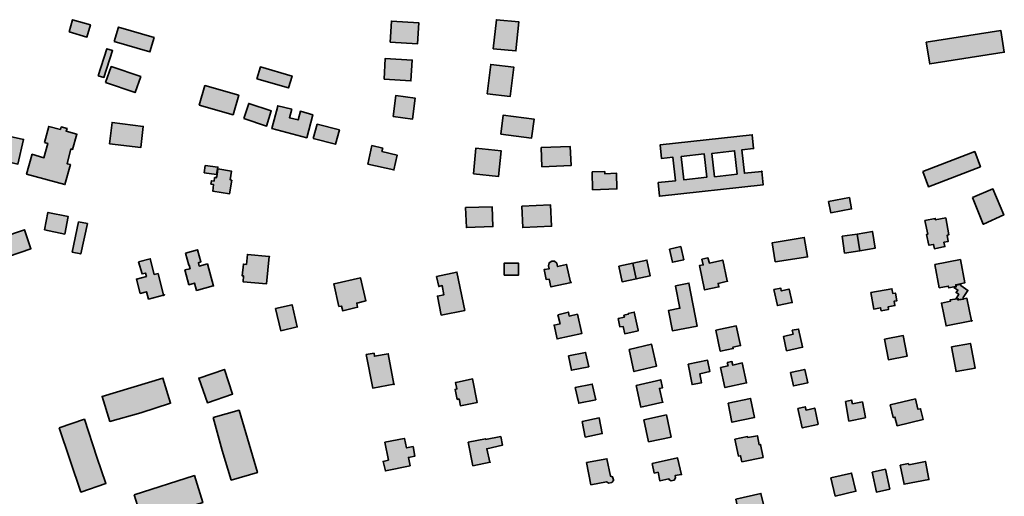
# Model space of a CAD drawing. Units: metres. Extents: x 5427906 to 5433817, y 5674577 to 5685502.
# Drawn here: x 5429572 to 5430141, y 5683056 to 5683331 of the extents above; entities that cross this region are included whole.
import ezdxf

# ---------------------------------------------------------------- set-up
doc = ezdxf.new("R2010")
doc.units = ezdxf.units.M
doc.header["$MEASUREMENT"] = 0
doc.layers.add('Gebäude', color=7, linetype='Continuous')

msp = doc.modelspace()

# ---------------------------------------------------------------- hatches: boundary and pattern name
at = {"layer": 'Gebäude', "linetype": 'Continuous', "lineweight": 18}
for points in [[(5429600.4, 5683324.13), (5429610.67, 5683321.17), (5429612.67, 5683328.18), (5429602.4, 5683331.18)], [(5429785.98, 5683318.13), (5429801.79, 5683317.13), (5429802.53, 5683329.41), (5429786.72, 5683330.41)], [(5429845.66, 5683314.37), (5429858.73, 5683313.11), (5429860.47, 5683329.91), (5429847.41, 5683331.18)], [(5429626.45, 5683318.64), (5429647.05, 5683312.59), (5429649.53, 5683320.86), (5429628.98, 5683326.91)], [(5430095.99, 5683318.13), (5430097.99, 5683305.59), (5430141.14, 5683312.38), (5430139.14, 5683324.92)], [(5429617.17, 5683298.81), (5429620.48, 5683297.81), (5429625.48, 5683313.35), (5429622.17, 5683314.36)], [(5429782.46, 5683296.81), (5429798, 5683295.81), (5429798.74, 5683307.87), (5429783.2, 5683308.83)], [(5429621.44, 5683294.81), (5429638.51, 5683289.02), (5429641.77, 5683298.3), (5429624.7, 5683304.04)], [(5429708.98, 5683297.05), (5429727.27, 5683291.78), (5429729.27, 5683298.57), (5429710.98, 5683303.84)], [(5429842.14, 5683288.27), (5429855.46, 5683286.79), (5429857.46, 5683303.81), (5429844.18, 5683305.29)], [(5429675.63, 5683281.77), (5429695.18, 5683276.24), (5429698.45, 5683287.51), (5429678.9, 5683293.04)], [(5429787.75, 5683275.22), (5429799.02, 5683273.74), (5429800.5, 5683285.76), (5429789.23, 5683287.28)], [(5429701.46, 5683274.01), (5429714.52, 5683269.7), (5429717.26, 5683278.53), (5429704.2, 5683282.76)], [(5429721.01, 5683281.26), (5429717.49, 5683268.19), (5429737.82, 5683262.97), (5429741.35, 5683276.25), (5429734.07, 5683278.25), (5429732.81, 5683273.24), (5429727.8, 5683274.46), (5429729.07, 5683279.51), (5429721.01, 5683281.47)], [(5429849.94, 5683264.95), (5429867.74, 5683262.69), (5429869.27, 5683273.75), (5429851.42, 5683276.01)], [(5429535.15, 5683264.68), (5429543.94, 5683262.68), (5429541.94, 5683254.19), (5429570.77, 5683247.66), (5429574.03, 5683261.94), (5429536.67, 5683270.21), (5429536.41, 5683270.47)], [(5429586.09, 5683260.17), (5429588.1, 5683259.69), (5429585.83, 5683251.38), (5429578.82, 5683253.42), (5429578.82, 5683252.9), (5429575.77, 5683241.89), (5429597.89, 5683235.83), (5429601.16, 5683247.42), (5429599.15, 5683247.89), (5429601.38, 5683256.43), (5429602.38, 5683256.17), (5429604.9, 5683264.96), (5429598.63, 5683266.7), (5429599.15, 5683268.23), (5429595.85, 5683269.23), (5429595.32, 5683267.71), (5429588.62, 5683269.45)], [(5429623.71, 5683259.43), (5429641.78, 5683257.21), (5429643.26, 5683269.44), (5429625.19, 5683271.75)], [(5429741.58, 5683262.45), (5429754.34, 5683259.18), (5429756.65, 5683267.45), (5429743.85, 5683270.72)], [(5429773.17, 5683247.63), (5429788.06, 5683244.41), (5429789.98, 5683252.9), (5429781.22, 5683254.9), (5429781.7, 5683256.91), (5429775.43, 5683258.43)], [(5429834.14, 5683242.15), (5429848.69, 5683240.62), (5429850.17, 5683255.43), (5429835.62, 5683256.91)], [(5429873.25, 5683257.2), (5429873.77, 5683246.14), (5429890.58, 5683246.88), (5429890.06, 5683257.94)], [(5430093.99, 5683243.4), (5430097.26, 5683234.56), (5430127.34, 5683246.14), (5430124.08, 5683254.94)], [(5429678.38, 5683242.62), (5429685.65, 5683241.66), (5429686.13, 5683244.88), (5429686.39, 5683245.93), (5429679.12, 5683246.88)], [(5429685.9, 5683241.64), (5429685.68, 5683239.85), (5429684.9, 5683240.11), (5429684.42, 5683239.85), (5429684.16, 5683237.89), (5429682.64, 5683238.11), (5429682.37, 5683236.11), (5429683.9, 5683235.85), (5429683.38, 5683232.06), (5429693.17, 5683230.58), (5429694.43, 5683238.37), (5429693.43, 5683238.63), (5429694.17, 5683243.64), (5429686.42, 5683244.9)], [(5429787.97, 5683244.15), (5429788.23, 5683244.37), (5429788.06, 5683244.41)], [(5430000.96, 5683243.38), (5430001.17, 5683243.42), (5430000.91, 5683243.64)], [(5429902.84, 5683243.13), (5429903.1, 5683232.85), (5429917.12, 5683233.33), (5429916.9, 5683242.39), (5429910.11, 5683242.13), (5429910.11, 5683243.39)], [(5430122.83, 5683228.31), (5430128.84, 5683213.03), (5430129.1, 5683213.03), (5430140.86, 5683218.34), (5430134.59, 5683233.32)], [(5430039.56, 5683226.08), (5430040.82, 5683219.59), (5430052.84, 5683221.81), (5430051.58, 5683228.3)], [(5429829.6, 5683222.55), (5429830.12, 5683211.02), (5429845.4, 5683211.54), (5429844.92, 5683223.08)], [(5429862.24, 5683223.3), (5429862.72, 5683211.02), (5429879.31, 5683211.76), (5429878.79, 5683224.08)], [(5429586.09, 5683209.78), (5429597.85, 5683207.25), (5429599.89, 5683217.31), (5429588.1, 5683219.79)], [(5430101.24, 5683215.54), (5430101.24, 5683216.28), (5430095.23, 5683215.02), (5430096.97, 5683207.27), (5430096.23, 5683207.05), (5430097.5, 5683200.74), (5430100.28, 5683201.26), (5430100.72, 5683198.73), (5430106.77, 5683200), (5430106.25, 5683202.48), (5430108.77, 5683203), (5430108.03, 5683206.53), (5430109.03, 5683206.74), (5430107.29, 5683216.54)], [(5429561.48, 5683205.27), (5429565.23, 5683194.21), (5429578.29, 5683198.74), (5429574.55, 5683209.76)], [(5429602.12, 5683196.73), (5429607.13, 5683195.73), (5429610.91, 5683213.32), (5429605.86, 5683214.28)], [(5430016.2, 5683203.74), (5430006.97, 5683202.26), (5430008.67, 5683191.2), (5430027.48, 5683193.99), (5430027.26, 5683194.21), (5430025.48, 5683205.27)], [(5430047.32, 5683206.02), (5430048.8, 5683196.22), (5430057.59, 5683197.48), (5430056.11, 5683207.28)], [(5430056.1, 5683207.27), (5430057.58, 5683197.47), (5430066.37, 5683199), (5430064.89, 5683208.75)], [(5429667.6, 5683196.22), (5429669.6, 5683189.21), (5429669.82, 5683189.21), (5429670.34, 5683187.21), (5429667.34, 5683186.47), (5429669.6, 5683177.93), (5429672.87, 5683178.93), (5429674.09, 5683174.67), (5429683.62, 5683177.41), (5429683.88, 5683177.19), (5429680.36, 5683189.95), (5429675.61, 5683188.69), (5429675.13, 5683190.69), (5429676.61, 5683191.21), (5429674.61, 5683198.22)], [(5429947.51, 5683198.49), (5429949.25, 5683190.96), (5429955.78, 5683192.44), (5429954, 5683199.97)], [(5429640.52, 5683191.2), (5429642.53, 5683184.19), (5429644.53, 5683184.72), (5429645.05, 5683182.71), (5429639.26, 5683181.19), (5429641.48, 5683172.92), (5429645.05, 5683173.92), (5429646.27, 5683169.65), (5429654.98, 5683172), (5429651.8, 5683184.41), (5429649.54, 5683183.93), (5429647.27, 5683192.99)], [(5429702.95, 5683189.72), (5429701.16, 5683189.93), (5429700.42, 5683183.18), (5429701.16, 5683183.18), (5429700.94, 5683179.7), (5429714.49, 5683178.44), (5429715.97, 5683194.24), (5429703.47, 5683195.46)], [(5429715.97, 5683194.24), (5429716.27, 5683194.2), (5429716.01, 5683194.46)], [(5429966.32, 5683192.73), (5429967.06, 5683189.42), (5429964.8, 5683188.99), (5429967.8, 5683174.92), (5429976.07, 5683176.67), (5429975.59, 5683178.67), (5429981.08, 5683179.93), (5429980.86, 5683180.19), (5429978.34, 5683192.21), (5429970.59, 5683190.47), (5429969.8, 5683193.47)], [(5430101, 5683189.72), (5430103.53, 5683176.17), (5430108.76, 5683177.18), (5430109.06, 5683176.17), (5430112.02, 5683176.65), (5430113.28, 5683176.91), (5430113.02, 5683177.92), (5430115.77, 5683178.44), (5430118.07, 5683178.96), (5430118.29, 5683178.96), (5430115.77, 5683192.46)], [(5429851.94, 5683183.45), (5429860.21, 5683183.45), (5429860.21, 5683190.46), (5429851.94, 5683190.46)], [(5429879.52, 5683191.48), (5429878.04, 5683190.7), (5429877.52, 5683188.95), (5429878.04, 5683187.21), (5429874.99, 5683186.69), (5429876.26, 5683180.94), (5429878.04, 5683181.16), (5429879, 5683176.68), (5429890.8, 5683179.16), (5429890.28, 5683179.42), (5429888.06, 5683189.74), (5429882.79, 5683188.47), (5429882.31, 5683190.48), (5429881.05, 5683191.48)], [(5429918.16, 5683188.7), (5429920.16, 5683179.68), (5429928.44, 5683181.43), (5429928.17, 5683181.43), (5429926.43, 5683190.48)], [(5429926.43, 5683190.46), (5429928.17, 5683181.45), (5429936.44, 5683183.19), (5429934.48, 5683192.2)], [(5429753.62, 5683178.43), (5429753.4, 5683178.43), (5429756.4, 5683165.37), (5429757.88, 5683165.63), (5429758.62, 5683162.89), (5429767.16, 5683164.89), (5429766.68, 5683167.37), (5429771.9, 5683168.63), (5429768.94, 5683181.91)], [(5429812.83, 5683182.7), (5429814.09, 5683176.91), (5429816.09, 5683177.43), (5429817.05, 5683172.16), (5429813.31, 5683171.42), (5429815.57, 5683160.36), (5429829.11, 5683163.11), (5429824.58, 5683185.23)], [(5429951, 5683177.41), (5429951, 5683177.19), (5429953.52, 5683164.35), (5429946.99, 5683163.09), (5429949.26, 5683151.33), (5429963.54, 5683154.07), (5429958.79, 5683178.93)], [(5430007.94, 5683175.18), (5430009.94, 5683165.9), (5430018.26, 5683167.6), (5430018.47, 5683167.6), (5430016.73, 5683175.4), (5430012.2, 5683174.39), (5430011.99, 5683175.92)], [(5430063.93, 5683173.42), (5430065.63, 5683163.88), (5430069.64, 5683164.62), (5430069.9, 5683162.88), (5430074.17, 5683163.62), (5430073.91, 5683165.15), (5430077.91, 5683165.89), (5430077.43, 5683168.41), (5430078.96, 5683168.63), (5430078.17, 5683173.16), (5430076.65, 5683172.9), (5430076.17, 5683175.64)], [(5430115.78, 5683178.16), (5430113.04, 5683177.68), (5430113.25, 5683176.68), (5430112.03, 5683176.41), (5430114.3, 5683174.89), (5430113.25, 5683173.41), (5430114.82, 5683172.41), (5430113.04, 5683169.67), (5430114.52, 5683169.88), (5430114.82, 5683169.14), (5430117.52, 5683169.67), (5430117.3, 5683170.62), (5430120.05, 5683174.67), (5430116.04, 5683177.42), (5430115.78, 5683178.42)], [(5429654.98, 5683172), (5429655.07, 5683171.65), (5429655.59, 5683172.18)], [(5430117.03, 5683169.65), (5430114.29, 5683169.13), (5430114.07, 5683169.87), (5430112.55, 5683169.65), (5430109.76, 5683169.13), (5430110.02, 5683168.39), (5430104.75, 5683167.39), (5430107.5, 5683154.11), (5430122.26, 5683157.07), (5430119.56, 5683170.17)], [(5429719.76, 5683164.13), (5429722.76, 5683151.37), (5429732.3, 5683153.59), (5429729.29, 5683166.35)], [(5429883.05, 5683160.6), (5429884.31, 5683155.33), (5429880.78, 5683154.59), (5429882.53, 5683146.58), (5429896.85, 5683149.85), (5429894.33, 5683160.86), (5429889.54, 5683159.86), (5429889.06, 5683162.12)], [(5429923.69, 5683161.34), (5429923.69, 5683160.87), (5429921.16, 5683160.34), (5429921.42, 5683159.12), (5429917.89, 5683158.38), (5429918.9, 5683153.59), (5429920.68, 5683153.86), (5429921.64, 5683149.59), (5429929.43, 5683151.37), (5429929.43, 5683151.59), (5429927.17, 5683162.13)], [(5429974.35, 5683151.59), (5429976.88, 5683139.57), (5429977.1, 5683139.57), (5429984.37, 5683141.05), (5429984.11, 5683141.79), (5429988.63, 5683142.79), (5429986.11, 5683154.11)], [(5430122.26, 5683157.07), (5430122.3, 5683156.85), (5430122.56, 5683157.11)], [(5430018.48, 5683151.59), (5430019, 5683149.32), (5430013.47, 5683148.06), (5430015.21, 5683139.79), (5430024.53, 5683141.79), (5430024.53, 5683142.05), (5430022.22, 5683152.33)], [(5430071.89, 5683146.57), (5430074.15, 5683134.55), (5430084.95, 5683136.56), (5430082.69, 5683148.57)], [(5429924.16, 5683140.54), (5429926.94, 5683127.78), (5429940, 5683130.78), (5429937.22, 5683143.54)], [(5430110.53, 5683142.06), (5430113.27, 5683127.78), (5430124.33, 5683129.74), (5430121.59, 5683144.07)], [(5429772.19, 5683137.56), (5429775.93, 5683118.23), (5429788.17, 5683120.4), (5429784.95, 5683138.04), (5429776.94, 5683136.56), (5429776.67, 5683138.3)], [(5429889.04, 5683136.77), (5429890.79, 5683128.5), (5429900.84, 5683130.55), (5429899.06, 5683138.82)], [(5429958.29, 5683132.03), (5429960.55, 5683120.23), (5429966.04, 5683121.23), (5429965.08, 5683126.5), (5429970.83, 5683127.77), (5429969.56, 5683134.25)], [(5429980.86, 5683133.01), (5429981.38, 5683131.01), (5429977.11, 5683130.01), (5429979.6, 5683118.47), (5429992.14, 5683121.21), (5429989.65, 5683132.79), (5429984.12, 5683131.53), (5429983.6, 5683133.54)], [(5429675.63, 5683124), (5429675.37, 5683124), (5429677.85, 5683116.73), (5429680.38, 5683109.72), (5429694.92, 5683114.73), (5429690.18, 5683129.01)], [(5430017.46, 5683127.25), (5430019.2, 5683119.5), (5430027.47, 5683121.2), (5430025.78, 5683129.04)], [(5429619.51, 5683113.25), (5429623.95, 5683098.92), (5429641.75, 5683103.93), (5429659.04, 5683109.46), (5429654.56, 5683124)], [(5429788.17, 5683120.4), (5429788.21, 5683120.23), (5429788.47, 5683120.49)], [(5429824.11, 5683121.49), (5429823.85, 5683121.49), (5429824.59, 5683117.75), (5429823.59, 5683117.44), (5429824.85, 5683111.69), (5429825.85, 5683111.96), (5429826.64, 5683107.95), (5429836.39, 5683109.95), (5429833.65, 5683123.49)], [(5429893.08, 5683118.47), (5429895.08, 5683109.46), (5429904.88, 5683111.46), (5429902.83, 5683120.48)], [(5429928.19, 5683119.73), (5429930.93, 5683107.19), (5429943.74, 5683109.98), (5429943.47, 5683110.19), (5429941.69, 5683117.99), (5429943.47, 5683118.25), (5429942.47, 5683122.99)], [(5429619.42, 5683113.25), (5429619.51, 5683113.25), (5429619.42, 5683113.46)], [(5429981.37, 5683109.46), (5429983.59, 5683098.4), (5429996.65, 5683101.19), (5429994.43, 5683112.2)], [(5430021.73, 5683106.44), (5430024.26, 5683095.17), (5430033.27, 5683097.17), (5430033.53, 5683097.43), (5430031.53, 5683106.66), (5430026.52, 5683105.44), (5430026, 5683107.45)], [(5430049.32, 5683110.44), (5430051.32, 5683099.16), (5430060.59, 5683100.91), (5430060.9, 5683101.21), (5430059.11, 5683110.22), (5430053.37, 5683109.18), (5430052.84, 5683111.18)], [(5430075.18, 5683108.44), (5430076.92, 5683101.17), (5430077.92, 5683101.43), (5430079.19, 5683096.43), (5430094.21, 5683099.95), (5430092.73, 5683106.22), (5430091.2, 5683105.92), (5430089.72, 5683111.97)], [(5429683.63, 5683101.19), (5429688.94, 5683082.12), (5429694.16, 5683065.05), (5429709.23, 5683069.32), (5429698.69, 5683105.42)], [(5429932.7, 5683099.94), (5429935.44, 5683087.14), (5429948.5, 5683089.88), (5429945.76, 5683102.68)], [(5429594.6, 5683095.16), (5429607.14, 5683058.06), (5429621.68, 5683063.03), (5429616.41, 5683078.35), (5429609.18, 5683100.17)], [(5429897.08, 5683098.92), (5429898.82, 5683089.86), (5429908.66, 5683091.91), (5429906.87, 5683100.92)], [(5429841.16, 5683088.38), (5429841.16, 5683088.9), (5429831.14, 5683086.9), (5429833.89, 5683073.31), (5429843.9, 5683075.32), (5429843.68, 5683075.32), (5429841.9, 5683083.11), (5429850.91, 5683085.11), (5429849.95, 5683090.12)], [(5429992.65, 5683089.63), (5429992.65, 5683090.16), (5429985.38, 5683088.63), (5429987.39, 5683078.88), (5429988.6, 5683079.1), (5429989.39, 5683075.61), (5430001.62, 5683078.09), (5430000.19, 5683085.63), (5429999.45, 5683085.37), (5429998.4, 5683090.63)], [(5429794.02, 5683089.12), (5429782.96, 5683086.9), (5429784.96, 5683076.58), (5429781.96, 5683075.84), (5429783.22, 5683070.31), (5429797.5, 5683073.32), (5429796.54, 5683078.11), (5429800.29, 5683078.85), (5429799.29, 5683084.38), (5429795.5, 5683083.59), (5429794.23, 5683089.12)], [(5429899.59, 5683075.09), (5429902.11, 5683062.34), (5429911.17, 5683064.04), (5429912.39, 5683063.3), (5429914.13, 5683063.56), (5429915.13, 5683064.82), (5429915.13, 5683065.08), (5429914.65, 5683066.82), (5429913.39, 5683067.34), (5429911.39, 5683077.32)], [(5429937.48, 5683074.59), (5429938.74, 5683069.06), (5429940.96, 5683069.58), (5429942.01, 5683064.57), (5429947.23, 5683065.79), (5429947.23, 5683065.31), (5429948.49, 5683064.57), (5429950.24, 5683065.05), (5429951.02, 5683066.31), (5429950.76, 5683067.58), (5429954.29, 5683068.32), (5429954.55, 5683068.1), (5429952.24, 5683077.85)], [(5430085.96, 5683073.84), (5430085.7, 5683074.58), (5430080.95, 5683073.58), (5430083.17, 5683062.56), (5430097.5, 5683065.31), (5430097.5, 5683065.57), (5430095.49, 5683075.84)], [(5429638.01, 5683056.52), (5429642.76, 5683040.98), (5429660.09, 5683046.51), (5429677.64, 5683052.04), (5429672.85, 5683067.58)], [(5430040.81, 5683066.32), (5430043.34, 5683055.78), (5430055.36, 5683058.52), (5430052.83, 5683069.06)], [(5430064.64, 5683069.57), (5430067.17, 5683058.03), (5430074.92, 5683059.77), (5430072.39, 5683071.31)], [(5429985.87, 5683054.01), (5429988.62, 5683041.99), (5429990.88, 5683042.47), (5429991.14, 5683041.73), (5430003.2, 5683044.48), (5430003.42, 5683044.48), (5430000.42, 5683057.28)]]:
    msp.add_hatch(color=255, dxfattribs=at).paths.add_polyline_path(points)
h = msp.add_hatch(color=255, dxfattribs=at)
h.paths.add_polyline_path([(5429940.96, 5683237.11), (5429941.74, 5683229.09), (5430001.65, 5683235.62), (5430000.96, 5683243.38), (5429990.9, 5683242.37), (5429989.42, 5683255.96), (5429996.12, 5683256.7), (5429995.38, 5683264.67), (5429942.22, 5683258.92), (5429942.96, 5683250.91), (5429949.49, 5683251.65), (5429951.02, 5683238.11)])
h.paths.add_polyline_path([(5429954.28, 5683252.17), (5429967.56, 5683253.65), (5429969.04, 5683240.11), (5429955.76, 5683238.63)], flags=0)
h.paths.add_polyline_path([(5429973.57, 5683240.37), (5429972.09, 5683253.91), (5429985.15, 5683255.44), (5429986.63, 5683241.89)], flags=0)

# ---------------------------------------------------------------- linework, layer by layer
at = {"layer": 'Gebäude', "color": 7, "linetype": 'Continuous', "lineweight": 35, "flags": 128}
for points in [[(5429600.4, 5683324.13), (5429610.67, 5683321.17), (5429612.67, 5683328.18), (5429602.4, 5683331.18)], [(5429785.98, 5683318.13), (5429801.79, 5683317.13), (5429802.53, 5683329.41), (5429786.72, 5683330.41)], [(5429845.66, 5683314.37), (5429858.73, 5683313.11), (5429860.47, 5683329.91), (5429847.41, 5683331.18)], [(5429626.45, 5683318.64), (5429647.05, 5683312.59), (5429649.53, 5683320.86), (5429628.98, 5683326.91)], [(5430095.99, 5683318.13), (5430097.99, 5683305.59), (5430141.14, 5683312.38), (5430139.14, 5683324.92)], [(5429617.17, 5683298.81), (5429620.48, 5683297.81), (5429625.48, 5683313.35), (5429622.17, 5683314.36)], [(5429782.46, 5683296.81), (5429798, 5683295.81), (5429798.74, 5683307.87), (5429783.2, 5683308.83)], [(5429621.44, 5683294.81), (5429638.51, 5683289.02), (5429641.77, 5683298.3), (5429624.7, 5683304.04)], [(5429708.98, 5683297.05), (5429727.27, 5683291.78), (5429729.27, 5683298.57), (5429710.98, 5683303.84)], [(5429842.14, 5683288.27), (5429855.46, 5683286.79), (5429857.46, 5683303.81), (5429844.18, 5683305.29)], [(5429675.63, 5683281.77), (5429695.18, 5683276.24), (5429698.45, 5683287.51), (5429678.9, 5683293.04)], [(5429787.75, 5683275.22), (5429799.02, 5683273.74), (5429800.5, 5683285.76), (5429789.23, 5683287.28)], [(5429701.46, 5683274.01), (5429714.52, 5683269.7), (5429717.26, 5683278.53), (5429704.2, 5683282.76)], [(5429721.01, 5683281.26), (5429717.49, 5683268.19), (5429737.82, 5683262.97), (5429741.35, 5683276.25), (5429734.07, 5683278.25), (5429732.81, 5683273.24), (5429727.8, 5683274.46), (5429729.07, 5683279.51), (5429721.01, 5683281.47)], [(5429849.94, 5683264.95), (5429867.74, 5683262.69), (5429869.27, 5683273.75), (5429851.42, 5683276.01)], [(5429535.15, 5683264.68), (5429543.94, 5683262.68), (5429541.94, 5683254.19), (5429570.77, 5683247.66), (5429574.03, 5683261.94), (5429536.67, 5683270.21), (5429536.41, 5683270.47)], [(5429586.09, 5683260.17), (5429588.1, 5683259.69), (5429585.83, 5683251.38), (5429578.82, 5683253.42), (5429578.82, 5683252.9), (5429575.77, 5683241.89), (5429597.89, 5683235.83), (5429601.16, 5683247.42), (5429599.15, 5683247.89), (5429601.38, 5683256.43), (5429602.38, 5683256.17), (5429604.9, 5683264.96), (5429598.63, 5683266.7), (5429599.15, 5683268.23), (5429595.85, 5683269.23), (5429595.32, 5683267.71), (5429588.62, 5683269.45)], [(5429623.71, 5683259.43), (5429641.78, 5683257.21), (5429643.26, 5683269.44), (5429625.19, 5683271.75)], [(5429741.58, 5683262.45), (5429754.34, 5683259.18), (5429756.65, 5683267.45), (5429743.85, 5683270.72)], [(5429940.96, 5683237.11), (5429941.74, 5683229.09), (5430001.65, 5683235.62), (5430000.96, 5683243.38), (5429990.9, 5683242.37), (5429989.42, 5683255.96), (5429996.12, 5683256.7), (5429995.38, 5683264.67), (5429942.22, 5683258.92), (5429942.96, 5683250.91), (5429949.49, 5683251.65), (5429951.02, 5683238.11)], [(5429773.17, 5683247.63), (5429788.06, 5683244.41), (5429789.98, 5683252.9), (5429781.22, 5683254.9), (5429781.7, 5683256.91), (5429775.43, 5683258.43)], [(5429834.14, 5683242.15), (5429848.69, 5683240.62), (5429850.17, 5683255.43), (5429835.62, 5683256.91)], [(5429873.25, 5683257.2), (5429873.77, 5683246.14), (5429890.58, 5683246.88), (5429890.06, 5683257.94)], [(5429973.57, 5683240.37), (5429972.09, 5683253.91), (5429985.15, 5683255.44), (5429986.63, 5683241.89)], [(5429954.28, 5683252.17), (5429967.56, 5683253.65), (5429969.04, 5683240.11), (5429955.76, 5683238.63)], [(5430093.99, 5683243.4), (5430097.26, 5683234.56), (5430127.34, 5683246.14), (5430124.08, 5683254.94)], [(5429678.38, 5683242.62), (5429685.65, 5683241.66), (5429686.13, 5683244.88), (5429686.39, 5683245.93), (5429679.12, 5683246.88)], [(5429685.9, 5683241.64), (5429685.68, 5683239.85), (5429684.9, 5683240.11), (5429684.42, 5683239.85), (5429684.16, 5683237.89), (5429682.64, 5683238.11), (5429682.37, 5683236.11), (5429683.9, 5683235.85), (5429683.38, 5683232.06), (5429693.17, 5683230.58), (5429694.43, 5683238.37), (5429693.43, 5683238.63), (5429694.17, 5683243.64), (5429686.42, 5683244.9)], [(5429787.97, 5683244.15), (5429788.23, 5683244.37), (5429788.06, 5683244.41)], [(5430000.96, 5683243.38), (5430001.17, 5683243.42), (5430000.91, 5683243.64)], [(5429902.84, 5683243.13), (5429903.1, 5683232.85), (5429917.12, 5683233.33), (5429916.9, 5683242.39), (5429910.11, 5683242.13), (5429910.11, 5683243.39)], [(5430122.83, 5683228.31), (5430128.84, 5683213.03), (5430129.1, 5683213.03), (5430140.86, 5683218.34), (5430134.59, 5683233.32)], [(5430039.56, 5683226.08), (5430040.82, 5683219.59), (5430052.84, 5683221.81), (5430051.58, 5683228.3)], [(5429829.6, 5683222.55), (5429830.12, 5683211.02), (5429845.4, 5683211.54), (5429844.92, 5683223.08)], [(5429862.24, 5683223.3), (5429862.72, 5683211.02), (5429879.31, 5683211.76), (5429878.79, 5683224.08)], [(5429586.09, 5683209.78), (5429597.85, 5683207.25), (5429599.89, 5683217.31), (5429588.1, 5683219.79)], [(5430101.24, 5683215.54), (5430101.24, 5683216.28), (5430095.23, 5683215.02), (5430096.97, 5683207.27), (5430096.23, 5683207.05), (5430097.5, 5683200.74), (5430100.28, 5683201.26), (5430100.72, 5683198.73), (5430106.77, 5683200), (5430106.25, 5683202.48), (5430108.77, 5683203), (5430108.03, 5683206.53), (5430109.03, 5683206.74), (5430107.29, 5683216.54)], [(5429561.48, 5683205.27), (5429565.23, 5683194.21), (5429578.29, 5683198.74), (5429574.55, 5683209.76)], [(5429602.12, 5683196.73), (5429607.13, 5683195.73), (5429610.91, 5683213.32), (5429605.86, 5683214.28)], [(5430016.2, 5683203.74), (5430006.97, 5683202.26), (5430008.67, 5683191.2), (5430027.48, 5683193.99), (5430027.26, 5683194.21), (5430025.48, 5683205.27)], [(5430047.32, 5683206.02), (5430048.8, 5683196.22), (5430057.59, 5683197.48), (5430056.11, 5683207.28)], [(5430056.1, 5683207.27), (5430057.58, 5683197.47), (5430066.37, 5683199), (5430064.89, 5683208.75)], [(5429667.6, 5683196.22), (5429669.6, 5683189.21), (5429669.82, 5683189.21), (5429670.34, 5683187.21), (5429667.34, 5683186.47), (5429669.6, 5683177.93), (5429672.87, 5683178.93), (5429674.09, 5683174.67), (5429683.62, 5683177.41), (5429683.88, 5683177.19), (5429680.36, 5683189.95), (5429675.61, 5683188.69), (5429675.13, 5683190.69), (5429676.61, 5683191.21), (5429674.61, 5683198.22)], [(5429947.51, 5683198.49), (5429949.25, 5683190.96), (5429955.78, 5683192.44), (5429954, 5683199.97)], [(5429640.52, 5683191.2), (5429642.53, 5683184.19), (5429644.53, 5683184.72), (5429645.05, 5683182.71), (5429639.26, 5683181.19), (5429641.48, 5683172.92), (5429645.05, 5683173.92), (5429646.27, 5683169.65), (5429654.98, 5683172), (5429651.8, 5683184.41), (5429649.54, 5683183.93), (5429647.27, 5683192.99)], [(5429702.95, 5683189.72), (5429701.16, 5683189.93), (5429700.42, 5683183.18), (5429701.16, 5683183.18), (5429700.94, 5683179.7), (5429714.49, 5683178.44), (5429715.97, 5683194.24), (5429703.47, 5683195.46)], [(5429715.97, 5683194.24), (5429716.27, 5683194.2), (5429716.01, 5683194.46)], [(5429966.32, 5683192.73), (5429967.06, 5683189.42), (5429964.8, 5683188.99), (5429967.8, 5683174.92), (5429976.07, 5683176.67), (5429975.59, 5683178.67), (5429981.08, 5683179.93), (5429980.86, 5683180.19), (5429978.34, 5683192.21), (5429970.59, 5683190.47), (5429969.8, 5683193.47)], [(5430101, 5683189.72), (5430103.53, 5683176.17), (5430108.76, 5683177.18), (5430109.06, 5683176.17), (5430112.02, 5683176.65), (5430113.28, 5683176.91), (5430113.02, 5683177.92), (5430115.77, 5683178.44), (5430118.07, 5683178.96), (5430118.29, 5683178.96), (5430115.77, 5683192.46)], [(5429851.94, 5683183.45), (5429860.21, 5683183.45), (5429860.21, 5683190.46), (5429851.94, 5683190.46)], [(5429879.52, 5683191.48), (5429878.04, 5683190.7), (5429877.52, 5683188.95), (5429878.04, 5683187.21), (5429874.99, 5683186.69), (5429876.26, 5683180.94), (5429878.04, 5683181.16), (5429879, 5683176.68), (5429890.8, 5683179.16), (5429890.28, 5683179.42), (5429888.06, 5683189.74), (5429882.79, 5683188.47), (5429882.31, 5683190.48), (5429881.05, 5683191.48)], [(5429918.16, 5683188.7), (5429920.16, 5683179.68), (5429928.44, 5683181.43), (5429928.17, 5683181.43), (5429926.43, 5683190.48)], [(5429926.43, 5683190.46), (5429928.17, 5683181.45), (5429936.44, 5683183.19), (5429934.48, 5683192.2)], [(5429753.62, 5683178.43), (5429753.4, 5683178.43), (5429756.4, 5683165.37), (5429757.88, 5683165.63), (5429758.62, 5683162.89), (5429767.16, 5683164.89), (5429766.68, 5683167.37), (5429771.9, 5683168.63), (5429768.94, 5683181.91)], [(5429812.83, 5683182.7), (5429814.09, 5683176.91), (5429816.09, 5683177.43), (5429817.05, 5683172.16), (5429813.31, 5683171.42), (5429815.57, 5683160.36), (5429829.11, 5683163.11), (5429824.58, 5683185.23)], [(5429951, 5683177.41), (5429951, 5683177.19), (5429953.52, 5683164.35), (5429946.99, 5683163.09), (5429949.26, 5683151.33), (5429963.54, 5683154.07), (5429958.79, 5683178.93)], [(5430007.94, 5683175.18), (5430009.94, 5683165.9), (5430018.26, 5683167.6), (5430018.47, 5683167.6), (5430016.73, 5683175.4), (5430012.2, 5683174.39), (5430011.99, 5683175.92)], [(5430063.93, 5683173.42), (5430065.63, 5683163.88), (5430069.64, 5683164.62), (5430069.9, 5683162.88), (5430074.17, 5683163.62), (5430073.91, 5683165.15), (5430077.91, 5683165.89), (5430077.43, 5683168.41), (5430078.96, 5683168.63), (5430078.17, 5683173.16), (5430076.65, 5683172.9), (5430076.17, 5683175.64)], [(5430115.78, 5683178.16), (5430113.04, 5683177.68), (5430113.25, 5683176.68), (5430112.03, 5683176.41), (5430114.3, 5683174.89), (5430113.25, 5683173.41), (5430114.82, 5683172.41), (5430113.04, 5683169.67), (5430114.52, 5683169.88), (5430114.82, 5683169.14), (5430117.52, 5683169.67), (5430117.3, 5683170.62), (5430120.05, 5683174.67), (5430116.04, 5683177.42), (5430115.78, 5683178.42)], [(5429654.98, 5683172), (5429655.07, 5683171.65), (5429655.59, 5683172.18)], [(5430117.03, 5683169.65), (5430114.29, 5683169.13), (5430114.07, 5683169.87), (5430112.55, 5683169.65), (5430109.76, 5683169.13), (5430110.02, 5683168.39), (5430104.75, 5683167.39), (5430107.5, 5683154.11), (5430122.26, 5683157.07), (5430119.56, 5683170.17)], [(5429719.76, 5683164.13), (5429722.76, 5683151.37), (5429732.3, 5683153.59), (5429729.29, 5683166.35)], [(5429883.05, 5683160.6), (5429884.31, 5683155.33), (5429880.78, 5683154.59), (5429882.53, 5683146.58), (5429896.85, 5683149.85), (5429894.33, 5683160.86), (5429889.54, 5683159.86), (5429889.06, 5683162.12)], [(5429923.69, 5683161.34), (5429923.69, 5683160.87), (5429921.16, 5683160.34), (5429921.42, 5683159.12), (5429917.89, 5683158.38), (5429918.9, 5683153.59), (5429920.68, 5683153.86), (5429921.64, 5683149.59), (5429929.43, 5683151.37), (5429929.43, 5683151.59), (5429927.17, 5683162.13)], [(5429974.35, 5683151.59), (5429976.88, 5683139.57), (5429977.1, 5683139.57), (5429984.37, 5683141.05), (5429984.11, 5683141.79), (5429988.63, 5683142.79), (5429986.11, 5683154.11)], [(5430122.26, 5683157.07), (5430122.3, 5683156.85), (5430122.56, 5683157.11)], [(5430018.48, 5683151.59), (5430019, 5683149.32), (5430013.47, 5683148.06), (5430015.21, 5683139.79), (5430024.53, 5683141.79), (5430024.53, 5683142.05), (5430022.22, 5683152.33)], [(5430071.89, 5683146.57), (5430074.15, 5683134.55), (5430084.95, 5683136.56), (5430082.69, 5683148.57)], [(5429924.16, 5683140.54), (5429926.94, 5683127.78), (5429940, 5683130.78), (5429937.22, 5683143.54)], [(5430110.53, 5683142.06), (5430113.27, 5683127.78), (5430124.33, 5683129.74), (5430121.59, 5683144.07)], [(5429772.19, 5683137.56), (5429775.93, 5683118.23), (5429788.17, 5683120.4), (5429784.95, 5683138.04), (5429776.94, 5683136.56), (5429776.67, 5683138.3)], [(5429889.04, 5683136.77), (5429890.79, 5683128.5), (5429900.84, 5683130.55), (5429899.06, 5683138.82)], [(5429958.29, 5683132.03), (5429960.55, 5683120.23), (5429966.04, 5683121.23), (5429965.08, 5683126.5), (5429970.83, 5683127.77), (5429969.56, 5683134.25)], [(5429980.86, 5683133.01), (5429981.38, 5683131.01), (5429977.11, 5683130.01), (5429979.6, 5683118.47), (5429992.14, 5683121.21), (5429989.65, 5683132.79), (5429984.12, 5683131.53), (5429983.6, 5683133.54)], [(5429675.63, 5683124), (5429675.37, 5683124), (5429677.85, 5683116.73), (5429680.38, 5683109.72), (5429694.92, 5683114.73), (5429690.18, 5683129.01)], [(5430017.46, 5683127.25), (5430019.2, 5683119.5), (5430027.47, 5683121.2), (5430025.78, 5683129.04)], [(5429619.51, 5683113.25), (5429623.95, 5683098.92), (5429641.75, 5683103.93), (5429659.04, 5683109.46), (5429654.56, 5683124)], [(5429788.17, 5683120.4), (5429788.21, 5683120.23), (5429788.47, 5683120.49)], [(5429824.11, 5683121.49), (5429823.85, 5683121.49), (5429824.59, 5683117.75), (5429823.59, 5683117.44), (5429824.85, 5683111.69), (5429825.85, 5683111.96), (5429826.64, 5683107.95), (5429836.39, 5683109.95), (5429833.65, 5683123.49)], [(5429893.08, 5683118.47), (5429895.08, 5683109.46), (5429904.88, 5683111.46), (5429902.83, 5683120.48)], [(5429928.19, 5683119.73), (5429930.93, 5683107.19), (5429943.74, 5683109.98), (5429943.47, 5683110.19), (5429941.69, 5683117.99), (5429943.47, 5683118.25), (5429942.47, 5683122.99)], [(5429619.42, 5683113.25), (5429619.51, 5683113.25), (5429619.42, 5683113.46)], [(5429981.37, 5683109.46), (5429983.59, 5683098.4), (5429996.65, 5683101.19), (5429994.43, 5683112.2)], [(5430021.73, 5683106.44), (5430024.26, 5683095.17), (5430033.27, 5683097.17), (5430033.53, 5683097.43), (5430031.53, 5683106.66), (5430026.52, 5683105.44), (5430026, 5683107.45)], [(5430049.32, 5683110.44), (5430051.32, 5683099.16), (5430060.59, 5683100.91), (5430060.9, 5683101.21), (5430059.11, 5683110.22), (5430053.37, 5683109.18), (5430052.84, 5683111.18)], [(5430075.18, 5683108.44), (5430076.92, 5683101.17), (5430077.92, 5683101.43), (5430079.19, 5683096.43), (5430094.21, 5683099.95), (5430092.73, 5683106.22), (5430091.2, 5683105.92), (5430089.72, 5683111.97)], [(5429683.63, 5683101.19), (5429688.94, 5683082.12), (5429694.16, 5683065.05), (5429709.23, 5683069.32), (5429698.69, 5683105.42)], [(5429932.7, 5683099.94), (5429935.44, 5683087.14), (5429948.5, 5683089.88), (5429945.76, 5683102.68)], [(5429594.6, 5683095.16), (5429607.14, 5683058.06), (5429621.68, 5683063.03), (5429616.41, 5683078.35), (5429609.18, 5683100.17)], [(5429897.08, 5683098.92), (5429898.82, 5683089.86), (5429908.66, 5683091.91), (5429906.87, 5683100.92)], [(5429841.16, 5683088.38), (5429841.16, 5683088.9), (5429831.14, 5683086.9), (5429833.89, 5683073.31), (5429843.9, 5683075.32), (5429843.68, 5683075.32), (5429841.9, 5683083.11), (5429850.91, 5683085.11), (5429849.95, 5683090.12)], [(5429992.65, 5683089.63), (5429992.65, 5683090.16), (5429985.38, 5683088.63), (5429987.39, 5683078.88), (5429988.6, 5683079.1), (5429989.39, 5683075.61), (5430001.62, 5683078.09), (5430000.19, 5683085.63), (5429999.45, 5683085.37), (5429998.4, 5683090.63)], [(5429794.02, 5683089.12), (5429782.96, 5683086.9), (5429784.96, 5683076.58), (5429781.96, 5683075.84), (5429783.22, 5683070.31), (5429797.5, 5683073.32), (5429796.54, 5683078.11), (5429800.29, 5683078.85), (5429799.29, 5683084.38), (5429795.5, 5683083.59), (5429794.23, 5683089.12)], [(5429899.59, 5683075.09), (5429902.11, 5683062.34), (5429911.17, 5683064.04), (5429912.39, 5683063.3), (5429914.13, 5683063.56), (5429915.13, 5683064.82), (5429915.13, 5683065.08), (5429914.65, 5683066.82), (5429913.39, 5683067.34), (5429911.39, 5683077.32)], [(5429937.48, 5683074.59), (5429938.74, 5683069.06), (5429940.96, 5683069.58), (5429942.01, 5683064.57), (5429947.23, 5683065.79), (5429947.23, 5683065.31), (5429948.49, 5683064.57), (5429950.24, 5683065.05), (5429951.02, 5683066.31), (5429950.76, 5683067.58), (5429954.29, 5683068.32), (5429954.55, 5683068.1), (5429952.24, 5683077.85)], [(5430085.96, 5683073.84), (5430085.7, 5683074.58), (5430080.95, 5683073.58), (5430083.17, 5683062.56), (5430097.5, 5683065.31), (5430097.5, 5683065.57), (5430095.49, 5683075.84)], [(5429638.01, 5683056.52), (5429642.76, 5683040.98), (5429660.09, 5683046.51), (5429677.64, 5683052.04), (5429672.85, 5683067.58)], [(5430040.81, 5683066.32), (5430043.34, 5683055.78), (5430055.36, 5683058.52), (5430052.83, 5683069.06)], [(5430064.64, 5683069.57), (5430067.17, 5683058.03), (5430074.92, 5683059.77), (5430072.39, 5683071.31)], [(5429985.87, 5683054.01), (5429988.62, 5683041.99), (5429990.88, 5683042.47), (5429991.14, 5683041.73), (5430003.2, 5683044.48), (5430003.42, 5683044.48), (5430000.42, 5683057.28)]]:
    msp.add_lwpolyline(points, close=True, dxfattribs=at)

doc.saveas('drawing.dxf')
